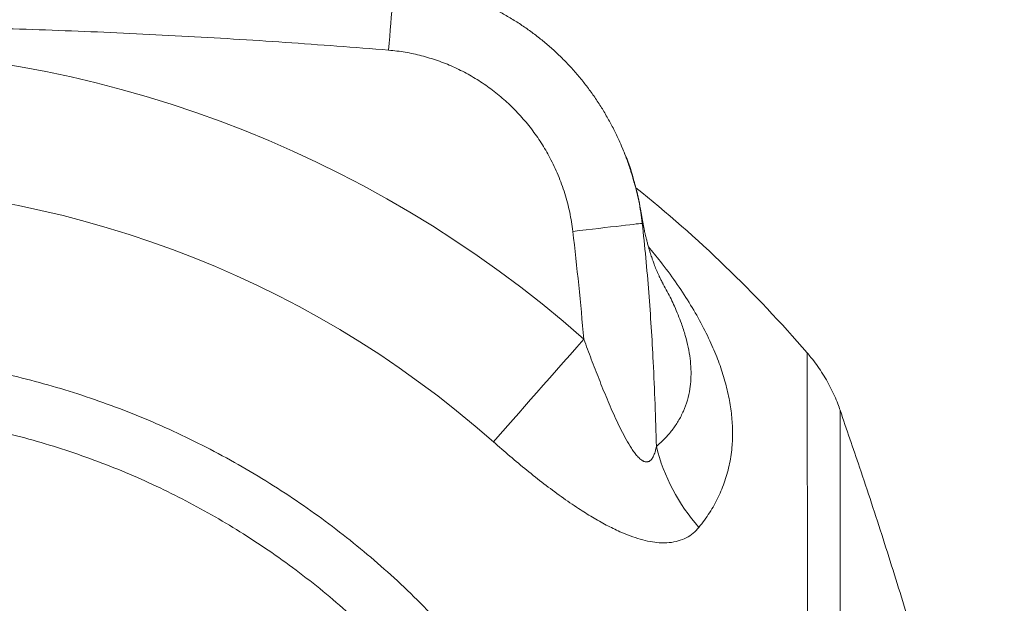
# Model space of a CAD drawing. Units: millimetres. Extents: x 377 to 4043, y -31 to 4315.
# Drawn here: x 1201 to 1764, y 3277 to 3610 of the extents above; entities that cross this region are included whole.
import ezdxf

# ---------------------------------------------------------------- set-up
doc = ezdxf.new("R2010")
doc.units = ezdxf.units.MM

msp = doc.modelspace()

# ---------------------------------------------------------------- linework, layer by layer
at = {"linetype": 'Continuous', "lineweight": 15}
for p, q in [((1551.81, 3518.04), (1551.91, 3517.69)), ((1568.58, 3459.27), (1568.45, 3459.51))]:
    msp.add_line(p, q, dxfattribs=at)
at = {"linetype": 'Continuous', "lineweight": 15, "flags": 128}
for points in [[(1411.54, 3593.09), (1411.86, 3596.99), (1412.18, 3600.85), (1412.49, 3604.63), (1412.79, 3608.3), (1413.07, 3611.83), (1413.35, 3615.18), (1413.6, 3618.31), (1413.84, 3621.21), (1414.06, 3623.84), (1414.25, 3626.17), (1414.41, 3628.18), (1414.55, 3629.86), (1414.66, 3631.19), (1414.74, 3632.16), (1414.78, 3632.75), (1414.8, 3632.96), (1414.8, 3632.96)], [(1516.89, 3489.51), (1520.69, 3489.95), (1524.46, 3490.39), (1528.16, 3490.82), (1531.75, 3491.24), (1535.21, 3491.65), (1538.5, 3492.03), (1541.59, 3492.39), (1544.45, 3492.72), (1547.06, 3493.03), (1549.4, 3493.3), (1551.43, 3493.54), (1553.15, 3493.74), (1554.54, 3493.9), (1555.58, 3494.02), (1556.27, 3494.1), (1556.59, 3494.14)], [(1523.18, 3427.9), (1519.23, 3423.41), (1515.29, 3418.94), (1511.37, 3414.5), (1507.5, 3410.12), (1503.69, 3405.79), (1499.94, 3401.54), (1496.28, 3397.39), (1492.72, 3393.35), (1489.26, 3389.43), (1485.93, 3385.65), (1482.73, 3382.02), (1479.67, 3378.55), (1476.77, 3375.26), (1474.03, 3372.16), (1471.48, 3369.26)]]:
    msp.add_lwpolyline(points, dxfattribs=at)
at = {"linetype": 'Continuous', "lineweight": 15}
for centre, radius, start, end in [((1083.67, 2929.47), 664.53, 48.59437, 131.40563), ((1083.67, 2929.47), 586.35, 48.59437, 131.40563), ((1083.67, 2929.47), 750, 40.86356, 51.26008), ((1669.39, 3392.19), 107.78, 193.7524, 221.7873)]:
    msp.add_arc(centre, radius, start, end, dxfattribs=at)
for points, knots in [([(1551.86, 3517.67), (1551.45, 3519.17), (1550.42, 3522.96), (1548.41, 3528.94), (1545.88, 3535.63), (1543.05, 3542.19), (1539.93, 3548.62), (1536.54, 3554.89), (1532.88, 3560.99), (1528.95, 3566.91), (1524.78, 3572.63), (1520.36, 3578.14), (1515.71, 3583.42), (1510.85, 3588.46), (1505.79, 3593.27), (1500.5, 3597.84), (1495, 3602.2), (1489.29, 3606.31), (1483.4, 3610.17), (1477.33, 3613.77), (1471.12, 3617.09), (1464.77, 3620.12), (1458.3, 3622.85), (1451.75, 3625.27), (1445.13, 3627.38), (1438.43, 3629.18), (1431.68, 3630.67), (1424.85, 3631.83), (1419.22, 3632.59), (1415.86, 3632.83), (1414.8, 3632.91)], [0, 0, 0, 0, 0.024336, 0.061797, 0.099274, 0.13674, 0.174174, 0.211555, 0.248864, 0.286084, 0.323203, 0.36021, 0.397102, 0.43382, 0.470262, 0.506912, 0.543696, 0.580581, 0.617531, 0.654501, 0.691446, 0.728326, 0.765106, 0.801754, 0.838232, 0.87437, 0.910665, 0.946983, 0.983298, 1, 1, 1, 1]), ([(1411.54, 3593.09), (1391.83, 3594.63), (1352.4, 3597.7), (1293.16, 3601.29), (1233.87, 3604.08), (1171.07, 3606.1), (1104.78, 3607.1), (1035.03, 3606.83), (965.22, 3605.27), (895.39, 3602.43), (825.55, 3598.48), (779.05, 3594.89), (755.8, 3593.09)], [0, 0, 0, 0, 0.090366, 0.180732, 0.271171, 0.361609, 0.467849, 0.574099, 0.68034, 0.78689, 0.893448, 1, 1, 1, 1]), ([(1516.89, 3489.51), (1516.36, 3493.16), (1515.3, 3500.48), (1512.42, 3511.22), (1508.64, 3521.67), (1504.09, 3531.3), (1498.92, 3540.11), (1493.29, 3548.12), (1487.02, 3555.64), (1480.22, 3562.55), (1472.92, 3568.83), (1465.18, 3574.45), (1457.01, 3579.42), (1448.46, 3583.7), (1439.57, 3587.24), (1430.41, 3590.01), (1421.05, 3592.07), (1414.71, 3592.75), (1411.54, 3593.09)], [0, 0, 0, 0, 0.069199, 0.138702, 0.208204, 0.277403, 0.338414, 0.399633, 0.460849, 0.521856, 0.581487, 0.641322, 0.701151, 0.760777, 0.82048, 0.880398, 0.940308, 1, 1, 1, 1]), ([(1551.88, 3518.07), (1551.72, 3518.72), (1550.5, 3523.77), (1548.06, 3530.78), (1545.3, 3536.92), (1544.4, 3538.92)], [0, 0, 0, 0, 0.0898, 0.702881, 1, 1, 1, 1]), ([(1551.91, 3517.69), (1552.34, 3516.26), (1554.03, 3510.61), (1555.49, 3502.71), (1556.32, 3496.24), (1556.59, 3494.14)], [0, 0, 0, 0, 0.186359, 0.735608, 1, 1, 1, 1]), ([(1556.33, 3498.05), (1556.1, 3499.44), (1555.51, 3503.07), (1554.23, 3509.09), (1553, 3514.39), (1552.12, 3517.4), (1551.93, 3518.08)], [0, 0, 0, 0, 0.210394, 0.551743, 0.899484, 1, 1, 1, 1]), ([(1556.32, 3498.05), (1556.33, 3498), (1556.65, 3496.76), (1556.62, 3495.42), (1556.59, 3494.14)], [0, 0, 0, 0, 0.041076, 1, 1, 1, 1]), ([(1568.51, 3459.54), (1568.49, 3459.57), (1568.39, 3459.75), (1568.18, 3460.13), (1567.88, 3460.7), (1567.48, 3461.46), (1566.97, 3462.46), (1566.35, 3463.76), (1565.65, 3465.26), (1564.95, 3466.88), (1564.28, 3468.49), (1563.7, 3469.97), (1563.21, 3471.28), (1562.82, 3472.34), (1562.49, 3473.27), (1562.16, 3474.23), (1561.75, 3475.44), (1561.26, 3476.95), (1560.72, 3478.73), (1560.13, 3480.76), (1559.55, 3482.87), (1559.02, 3484.93), (1558.56, 3486.82), (1558.16, 3488.56), (1557.79, 3490.26), (1557.43, 3492.03), (1557.04, 3493.99), (1556.68, 3495.99), (1556.45, 3497.35), (1556.34, 3498.02), (1556.33, 3498.06)], [0, 0, 0, 0, 0.005628, 0.033007, 0.062741, 0.094839, 0.144512, 0.199, 0.258338, 0.320294, 0.37552, 0.422968, 0.462605, 0.494399, 0.51372, 0.53685, 0.565819, 0.60066, 0.641411, 0.6853, 0.732193, 0.773416, 0.808933, 0.841491, 0.868712, 0.899329, 0.933371, 0.968314, 0.99826, 1, 1, 1, 1]), ([(1556.59, 3494.14), (1557.3, 3487.56), (1558.7, 3474.41), (1560.94, 3448.02), (1562.69, 3420.14), (1563.99, 3390.77), (1564.46, 3374.64), (1564.7, 3366.57)], [0, 0, 0, 0, 0.15547, 0.310941, 0.622205, 0.81108, 1, 1, 1, 1]), ([(1560.16, 3480.68), (1562.45, 3477.92), (1567.97, 3471.27), (1575.73, 3460.63), (1583.52, 3448.88), (1590.32, 3437.17), (1595.9, 3425.97), (1600.3, 3415.31), (1603.66, 3405.2), (1606.13, 3395.28), (1607.72, 3385.61), (1608.4, 3376.23), (1608.16, 3366.6), (1606.78, 3356.8), (1604.09, 3346.91), (1600.22, 3337.52), (1595.3, 3328.61), (1591.12, 3323.12), (1589.03, 3320.37)], [0, 0, 0, 0, 0.046117, 0.110752, 0.175426, 0.240012, 0.304414, 0.362347, 0.420491, 0.478747, 0.537008, 0.595165, 0.653107, 0.72232, 0.791745, 0.86127, 0.930746, 1, 1, 1, 1]), ([(1564.7, 3366.57), (1566.33, 3368.05), (1569.6, 3371.02), (1573.75, 3375.87), (1577.35, 3381.1), (1580.29, 3386.77), (1582.52, 3392.91), (1583.87, 3399.01), (1584.49, 3405), (1584.53, 3410.76), (1584.04, 3416.84), (1582.97, 3423.24), (1581.31, 3429.96), (1578.81, 3437.75), (1575.37, 3446.13), (1571.78, 3453.63), (1569.38, 3457.87), (1568.58, 3459.27)], [0, 0, 0, 0, 0.0738027, 0.1476452, 0.2214357, 0.2971856, 0.3729959, 0.4487293, 0.5085327, 0.5683762, 0.6281741, 0.6896774, 0.7512322, 0.8127329, 0.8968159, 0.9658655, 1, 1, 1, 1]), ([(1523.18, 3427.9), (1524.59, 3424.07), (1526.02, 3420.25), (1528.91, 3412.64), (1530.38, 3408.85), (1533.37, 3401.29), (1534.89, 3397.52), (1537.25, 3391.91), (1538.05, 3390.05), (1539.67, 3386.33), (1540.5, 3384.48), (1542.19, 3380.81), (1543.05, 3378.99), (1544.82, 3375.4), (1545.73, 3373.62), (1547.62, 3370.14), (1548.59, 3368.43), (1550.14, 3365.95), (1550.67, 3365.14), (1551.5, 3363.95), (1551.78, 3363.56), (1552.36, 3362.79), (1552.65, 3362.42), (1553.24, 3361.69), (1553.54, 3361.34), (1554.16, 3360.66), (1554.48, 3360.33), (1555.43, 3359.41), (1556.09, 3358.88), (1556.95, 3358.37), (1557.12, 3358.28), (1557.47, 3358.11), (1557.64, 3358.04), (1558.16, 3357.86), (1558.5, 3357.78), (1559.18, 3357.73), (1559.51, 3357.76), (1559.98, 3357.88), (1560.13, 3357.93), (1560.43, 3358.05), (1560.58, 3358.13), (1561.01, 3358.39), (1561.27, 3358.6), (1561.75, 3359.09), (1561.98, 3359.37), (1562.62, 3360.28), (1562.97, 3360.97), (1563.59, 3362.44), (1563.86, 3363.23), (1564.32, 3364.86), (1564.52, 3365.71), (1564.7, 3366.57)], [0, 0, 0, 0, 0.125, 0.125, 0.25, 0.25, 0.375, 0.375, 0.4375, 0.4375, 0.5, 0.5, 0.5625, 0.5625, 0.625, 0.625, 0.6875, 0.6875, 0.71875, 0.71875, 0.734375, 0.734375, 0.75, 0.75, 0.765625, 0.765625, 0.78125, 0.78125, 0.8125, 0.8125, 0.820313, 0.820313, 0.828125, 0.828125, 0.84375, 0.84375, 0.859375, 0.859375, 0.867187, 0.867187, 0.875, 0.875, 0.890625, 0.890625, 0.90625, 0.90625, 0.9375, 0.9375, 0.96875, 0.96875, 1, 1, 1, 1]), ([(592.93, 2929.47), (593.02, 2936.43), (593.19, 2950.37), (594.58, 2971.23), (596.78, 2991.82), (599.83, 3012.11), (603.68, 3032.06), (608.35, 3051.85), (613.9, 3071.6), (620.33, 3091.29), (627.67, 3110.88), (635.83, 3130.14), (644.73, 3148.86), (654.32, 3167.03), (664.57, 3184.63), (675.53, 3201.79), (687.3, 3218.65), (699.9, 3235.14), (713.31, 3251.25), (727.39, 3266.77), (741.99, 3281.55), (757.09, 3295.6), (772.64, 3308.9), (788.73, 3321.55), (805.48, 3333.64), (822.9, 3345.11), (840.96, 3355.93), (859.47, 3365.97), (878.21, 3375.12), (897.14, 3383.39), (916.21, 3390.79), (935.58, 3397.39), (955.39, 3403.23), (975.62, 3408.27), (996.25, 3412.48), (1017.05, 3415.8), (1037.73, 3418.19), (1058.27, 3419.69), (1078.62, 3420.32), (1098.98, 3420.11), (1119.51, 3419.04), (1140.17, 3417.08), (1160.92, 3414.21), (1181.54, 3410.46), (1201.77, 3405.88), (1221.58, 3400.5), (1240.96, 3394.36), (1260.08, 3387.43), (1279.06, 3379.64), (1297.87, 3370.98), (1316.48, 3361.43), (1334.67, 3351.1), (1352.25, 3340.1), (1369.21, 3328.47), (1385.54, 3316.24), (1401.36, 3303.35), (1416.77, 3289.69), (1431.73, 3275.25), (1446.2, 3260.05), (1460.02, 3244.24), (1473.04, 3228), (1485.26, 3211.36), (1496.68, 3194.37), (1507.39, 3176.91), (1517.46, 3158.86), (1526.85, 3140.22), (1535.51, 3121), (1543.34, 3101.43), (1550.83, 3080.09), (1557.74, 3056.91), (1563.79, 3031.88), (1568.52, 3006.57), (1571.68, 2982.83), (1573.55, 2960.75), (1574.43, 2940.38), (1574.46, 2920), (1573.64, 2899.44), (1571.92, 2878.74), (1569.3, 2857.93), (1565.78, 2837.24), (1561.43, 2816.93), (1556.27, 2797.01), (1550.34, 2777.51), (1543.61, 2758.27), (1536.02, 2739.15), (1527.54, 2720.19), (1518.17, 2701.43), (1508.02, 2683.08), (1497.19, 2665.34), (1485.73, 2648.24), (1473.68, 2631.78), (1460.96, 2615.83), (1447.47, 2600.28), (1433.2, 2585.17), (1418.15, 2570.53), (1402.5, 2556.55), (1386.4, 2543.36), (1369.89, 2530.96), (1353.02, 2519.35), (1335.69, 2508.45), (1317.75, 2498.19), (1299.21, 2488.61), (1280.09, 2479.74), (1260.6, 2471.7), (1241, 2464.58), (1221.32, 2458.36), (1201.6, 2453.02), (1181.67, 2448.51), (1161.39, 2444.79), (1140.76, 2441.92), (1119.83, 2439.92), (1098.82, 2438.81), (1078.03, 2438.61), (1057.48, 2439.29), (1037.2, 2440.8), (1016.99, 2443.16), (996.72, 2446.37), (976.4, 2450.49), (956.08, 2455.52), (936, 2461.41), (916.37, 2468.08), (897.23, 2475.51), (878.59, 2483.65), (860.3, 2492.55), (842.22, 2502.29), (824.41, 2512.88), (806.89, 2524.33), (789.87, 2536.52), (773.52, 2549.3), (757.85, 2562.66), (742.86, 2576.55), (728.46, 2591.05), (714.54, 2606.27), (701.15, 2622.22), (688.33, 2638.89), (676.23, 2656.08), (664.98, 2673.62), (654.57, 2691.46), (644.99, 2709.56), (636.18, 2728.04), (628.07, 2747.06), (620.7, 2766.58), (614.12, 2786.61), (608.39, 2806.89), (603.2, 2828.9), (598.78, 2852.65), (595.43, 2878.14), (593.33, 2903.78), (593.06, 2920.91), (592.93, 2929.47)], [0, 0, 0, 0, 0.006779, 0.01356, 0.020339, 0.026928, 0.033522, 0.040117, 0.046706, 0.053486, 0.060272, 0.067058, 0.073837, 0.08044, 0.087048, 0.093656, 0.100258, 0.107051, 0.113849, 0.120648, 0.12744, 0.134073, 0.140712, 0.147351, 0.153985, 0.160811, 0.167643, 0.174475, 0.181301, 0.187933, 0.19457, 0.201208, 0.207839, 0.214665, 0.221497, 0.22833, 0.235156, 0.241756, 0.248362, 0.254968, 0.261568, 0.268361, 0.275159, 0.281958, 0.288751, 0.29534, 0.301935, 0.308531, 0.31512, 0.321899, 0.328685, 0.335471, 0.34225, 0.348864, 0.355483, 0.362102, 0.368716, 0.37552, 0.38233, 0.389141, 0.395945, 0.402583, 0.409227, 0.415871, 0.422509, 0.429341, 0.436179, 0.443017, 0.449848, 0.458191, 0.466544, 0.474898, 0.48324, 0.489847, 0.496459, 0.503072, 0.509679, 0.516479, 0.523285, 0.530091, 0.536891, 0.543498, 0.55011, 0.556723, 0.563329, 0.570128, 0.576932, 0.583737, 0.590535, 0.597148, 0.603767, 0.610385, 0.616998, 0.623801, 0.63061, 0.63742, 0.644223, 0.650861, 0.657504, 0.664148, 0.670785, 0.677617, 0.684454, 0.691292, 0.698123, 0.704746, 0.711374, 0.718003, 0.724625, 0.731442, 0.738265, 0.745088, 0.751905, 0.758498, 0.765097, 0.771695, 0.778288, 0.785073, 0.791863, 0.798654, 0.805438, 0.812032, 0.818632, 0.825232, 0.831825, 0.838609, 0.845399, 0.852189, 0.858973, 0.865596, 0.872226, 0.878855, 0.885479, 0.892294, 0.899116, 0.905937, 0.912752, 0.91939, 0.926034, 0.932677, 0.939315, 0.946147, 0.952986, 0.959824, 0.966656, 0.974986, 0.983328, 0.99167, 1, 1, 1, 1]), ([(1650.83, 2929.47), (1650.83, 2934.68), (1650.84, 2945.11), (1650.84, 2960.76), (1650.84, 2976.39), (1650.85, 2993.53), (1650.86, 3012.11), (1650.87, 3032.06), (1650.89, 3051.85), (1650.9, 3071.6), (1650.92, 3091.29), (1650.94, 3110.88), (1650.96, 3130.14), (1650.98, 3148.86), (1651, 3167.03), (1651.02, 3184.63), (1651.03, 3201.79), (1651.04, 3218.65), (1651.05, 3235.14), (1651.06, 3251.25), (1651.06, 3266.77), (1651.07, 3281.55), (1651.06, 3295.6), (1651.06, 3308.9), (1651.05, 3321.55), (1651.03, 3333.64), (1651.02, 3345.11), (1651, 3355.93), (1650.98, 3365.97), (1650.97, 3375.12), (1650.95, 3383.39), (1650.93, 3390.79), (1650.91, 3397.39), (1650.89, 3403.23), (1650.87, 3408.27), (1650.86, 3412.48), (1650.85, 3415.8), (1650.84, 3418.21), (1650.84, 3419.65), (1650.83, 3420.27), (1650.83, 3420.15), (1650.83, 3420.13)], [0, 0, 0, 0, 0.0202973, 0.0405946, 0.0609756, 0.0813566, 0.1077126, 0.1340914, 0.1604702, 0.1868263, 0.2139449, 0.2410882, 0.2682316, 0.2953503, 0.3217596, 0.3481916, 0.3746237, 0.4010331, 0.4282021, 0.4553957, 0.4825893, 0.5097583, 0.5362917, 0.562848, 0.5894044, 0.6159377, 0.6432416, 0.6705706, 0.6978996, 0.7252034, 0.7517293, 0.7782784, 0.8048274, 0.8313532, 0.8586568, 0.8859856, 0.9133144, 0.9406179, 0.9670187, 0.9934424, 1, 1, 1, 1]), ([(1669.77, 3387.25), (1669.35, 3388.46), (1668.38, 3391.25), (1666.57, 3395.54), (1664.38, 3400.14), (1661.93, 3404.66), (1659.24, 3409.08), (1656.29, 3413.38), (1653.5, 3417.08), (1651.61, 3419.27), (1650.85, 3420.14)], [0, 0, 0, 0, 0.100898, 0.232217, 0.365543, 0.500272, 0.636014, 0.772505, 0.909564, 1, 1, 1, 1]), ([(625.82, 2929.47), (625.95, 2921.48), (626.19, 2905.51), (628.14, 2881.6), (631.23, 2857.82), (635.28, 2835.87), (639.97, 2815.75), (645.06, 2797.43), (650.9, 2779.33), (657.54, 2761.33), (665.01, 2743.45), (673.32, 2725.73), (682.37, 2708.39), (689.04, 2696.86), (695.87, 2685.62), (702.86, 2674.66), (713.8, 2659.02), (725.37, 2643.84), (737.69, 2629.02), (750.75, 2614.6), (764.56, 2600.62), (778.95, 2587.24), (793.73, 2574.64), (808.87, 2562.81), (824.31, 2551.75), (840.2, 2541.33), (856.65, 2531.49), (873.67, 2522.28), (891.24, 2513.71), (909.16, 2505.9), (927.22, 2498.93), (945.37, 2492.79), (963.58, 2487.45), (981.99, 2482.87), (1000.75, 2479.02), (1019.84, 2475.94), (1039.23, 2473.64), (1058.69, 2472.16), (1078.04, 2471.52), (1097.25, 2471.69), (1116.29, 2472.65), (1135.27, 2474.39), (1154.34, 2476.95), (1173.47, 2480.33), (1192.62, 2484.57), (1211.57, 2489.63), (1230.12, 2495.43), (1248.26, 2501.96), (1265.97, 2509.19), (1283.35, 2517.14), (1300.56, 2525.89), (1317.53, 2535.46), (1334.25, 2545.86), (1350.5, 2556.96), (1366.09, 2568.63), (1381, 2580.81), (1395.24, 2593.47), (1408.95, 2606.72), (1422.21, 2620.65), (1434.99, 2635.28), (1447.25, 2650.59), (1458.84, 2666.41), (1469.64, 2682.55), (1479.63, 2698.96), (1488.84, 2715.61), (1497.36, 2732.62), (1505.23, 2750.14), (1512.42, 2768.15), (1518.9, 2786.62), (1524.59, 2805.36), (1529.43, 2824.13), (1533.43, 2842.9), (1536.62, 2861.65), (1539.04, 2880.51), (1540.69, 2899.63), (1541.54, 2918.98), (1541.57, 2938.54), (1540.77, 2958.09), (1539.02, 2979.05), (1536.07, 3001.39), (1531.69, 3025), (1526.09, 3048.36), (1519.75, 3069.82), (1512.93, 3089.42), (1505.9, 3107.2), (1498.13, 3124.67), (1489.57, 3141.97), (1480.18, 3159.05), (1469.97, 3175.88), (1459.04, 3192.25), (1447.55, 3207.96), (1435.52, 3223.01), (1423.02, 3237.39), (1409.92, 3251.24), (1396.13, 3264.65), (1381.64, 3277.59), (1366.46, 3290.02), (1350.76, 3301.79), (1334.75, 3312.75), (1318.48, 3322.9), (1301.97, 3332.27), (1285.1, 3340.95), (1267.72, 3349), (1249.84, 3356.37), (1231.49, 3363.04), (1212.87, 3368.93), (1194.2, 3373.97), (1175.5, 3378.19), (1156.81, 3381.59), (1138, 3384.23), (1118.92, 3386.1), (1099.6, 3387.18), (1080.06, 3387.44), (1060.53, 3386.87), (1041.19, 3385.49), (1022.08, 3383.3), (1003.22, 3380.35), (984.5, 3376.63), (965.77, 3372.08), (947.08, 3366.7), (928.45, 3360.46), (910.1, 3353.43), (892.24, 3345.69), (874.89, 3337.28), (858.05, 3328.23), (841.61, 3318.49), (825.43, 3307.97), (809.57, 3296.66), (794.05, 3284.56), (779.07, 3271.81), (764.81, 3258.57), (751.29, 3244.9), (738.49, 3230.82), (726.28, 3216.23), (714.58, 3201), (703.43, 3185.14), (692.87, 3168.65), (683.02, 3151.73), (674, 3134.58), (665.81, 3117.26), (658.41, 3099.79), (651.74, 3082.03), (645.76, 3063.84), (640.5, 3045.24), (635.99, 3026.26), (632.29, 3007.09), (629.4, 2987.8), (627.35, 2968.41), (626.06, 2948.96), (625.9, 2935.96), (625.82, 2929.47)], [0, 0, 0, 0, 0.008323, 0.016657, 0.024992, 0.033315, 0.039918, 0.046526, 0.053135, 0.059738, 0.066532, 0.073332, 0.080132, 0.086926, 0.087215, 0.093843, 0.100477, 0.107111, 0.113739, 0.120562, 0.127391, 0.134221, 0.141044, 0.14764, 0.154241, 0.160843, 0.167439, 0.174226, 0.18102, 0.187814, 0.194601, 0.201191, 0.207786, 0.214381, 0.220971, 0.227749, 0.234534, 0.241318, 0.248097, 0.254716, 0.261341, 0.267965, 0.274584, 0.281395, 0.288211, 0.295028, 0.301838, 0.308478, 0.315123, 0.321768, 0.328408, 0.335242, 0.342083, 0.348924, 0.355758, 0.362375, 0.368998, 0.375621, 0.382238, 0.389049, 0.395866, 0.402684, 0.409495, 0.416102, 0.422714, 0.429327, 0.435934, 0.442732, 0.449537, 0.456342, 0.46314, 0.469743, 0.476351, 0.482959, 0.489562, 0.496354, 0.503153, 0.509951, 0.516743, 0.52508, 0.533428, 0.541777, 0.550113, 0.556753, 0.563398, 0.570044, 0.576684, 0.583518, 0.590359, 0.5972, 0.604035, 0.610653, 0.617276, 0.6239, 0.630518, 0.63733, 0.644149, 0.650967, 0.657779, 0.664369, 0.670964, 0.67756, 0.684149, 0.690929, 0.697715, 0.704502, 0.711282, 0.717878, 0.724479, 0.731081, 0.737677, 0.744462, 0.751253, 0.758045, 0.76483, 0.771459, 0.778094, 0.784729, 0.791358, 0.79818, 0.805008, 0.811837, 0.818659, 0.825295, 0.831938, 0.83858, 0.845217, 0.852049, 0.858887, 0.865725, 0.872557, 0.879163, 0.885775, 0.892387, 0.898993, 0.905792, 0.912597, 0.919402, 0.926201, 0.932788, 0.939381, 0.945974, 0.952562, 0.959338, 0.966121, 0.972904, 0.979681, 0.986453, 0.993228, 1, 1, 1, 1]), ([(1669.77, 3387.25), (1669.77, 3387.27), (1669.77, 3387.4), (1669.77, 3386.82), (1669.77, 3385.5), (1669.77, 3383.3), (1669.77, 3380.36), (1669.78, 3376.63), (1669.78, 3372.08), (1669.78, 3366.7), (1669.78, 3360.46), (1669.79, 3353.43), (1669.79, 3345.69), (1669.79, 3337.28), (1669.79, 3328.23), (1669.8, 3318.49), (1669.8, 3307.97), (1669.8, 3296.66), (1669.8, 3284.56), (1669.8, 3271.81), (1669.8, 3258.57), (1669.8, 3244.9), (1669.8, 3230.82), (1669.8, 3216.23), (1669.8, 3201), (1669.8, 3185.14), (1669.8, 3168.65), (1669.79, 3151.73), (1669.79, 3134.58), (1669.79, 3117.26), (1669.78, 3099.79), (1669.78, 3082.03), (1669.78, 3063.84), (1669.78, 3045.24), (1669.78, 3026.26), (1669.77, 3007.09), (1669.77, 2987.8), (1669.77, 2968.41), (1669.77, 2948.96), (1669.77, 2935.96), (1669.77, 2929.47)], [0, 0, 0, 0, 0.00508, 0.032243, 0.059382, 0.085897, 0.112436, 0.138974, 0.165489, 0.192775, 0.220086, 0.247397, 0.274683, 0.301228, 0.327796, 0.354364, 0.380909, 0.408235, 0.435586, 0.462937, 0.490263, 0.516686, 0.543131, 0.569577, 0.596, 0.623193, 0.650412, 0.67763, 0.704824, 0.731171, 0.757541, 0.783911, 0.810259, 0.837364, 0.864494, 0.891623, 0.918728, 0.945815, 0.972913, 1, 1, 1, 1]), ([(1669.78, 2471.7), (1673.33, 2482.04), (1681.12, 2504.73), (1692.74, 2539.85), (1704.5, 2577.03), (1715.53, 2614.22), (1725.68, 2651.42), (1734.84, 2688.62), (1742.67, 2724.81), (1749.19, 2759.96), (1754.44, 2794.07), (1758.57, 2828.19), (1761.53, 2862.31), (1763.31, 2896.44), (1763.86, 2930.04), (1763.27, 2963.13), (1761.58, 2995.7), (1758.8, 3028.27), (1754.97, 3060.83), (1750.11, 3093.4), (1744.26, 3125.96), (1737.48, 3158.52), (1729.16, 3193.88), (1719.13, 3232.04), (1707.26, 3272.95), (1694.46, 3313.85), (1681.89, 3351.96), (1673.49, 3376.39), (1669.77, 3387.25)], [0, 0, 0, 0, 0.03491, 0.076627, 0.118158, 0.159462, 0.200512, 0.241297, 0.281817, 0.318739, 0.355472, 0.392042, 0.428485, 0.464841, 0.501152, 0.535815, 0.570517, 0.605299, 0.640194, 0.675233, 0.710442, 0.745839, 0.781437, 0.826479, 0.871834, 0.917473, 0.963345, 1, 1, 1, 1]), ([(1589.03, 3320.37), (1587.97, 3319.21), (1585.85, 3316.88), (1581.87, 3314.26), (1577.27, 3312.44), (1572.1, 3311.5), (1566.65, 3311.44), (1561.07, 3312.18), (1555.5, 3313.52), (1549.74, 3315.41), (1543.24, 3318.07), (1536.01, 3321.61), (1528.1, 3326.08), (1519.49, 3331.5), (1510.22, 3337.87), (1500.34, 3345.22), (1490.57, 3352.97), (1480.93, 3361), (1474.62, 3366.51), (1471.48, 3369.26)], [0, 0, 0, 0, 0.053297, 0.106573, 0.158726, 0.211077, 0.263206, 0.308252, 0.353528, 0.39886, 0.443983, 0.503392, 0.56296, 0.622443, 0.697691, 0.773185, 0.848874, 0.924577, 1, 1, 1, 1])]:
    msp.add_open_spline(points, degree=3, knots=knots, dxfattribs=at)
msp.add_open_spline([(1523.18, 3427.9), (1521.37, 3448.46), (1519.29, 3469), (1516.89, 3489.51)], degree=3, dxfattribs=at)

doc.saveas('drawing.dxf')
